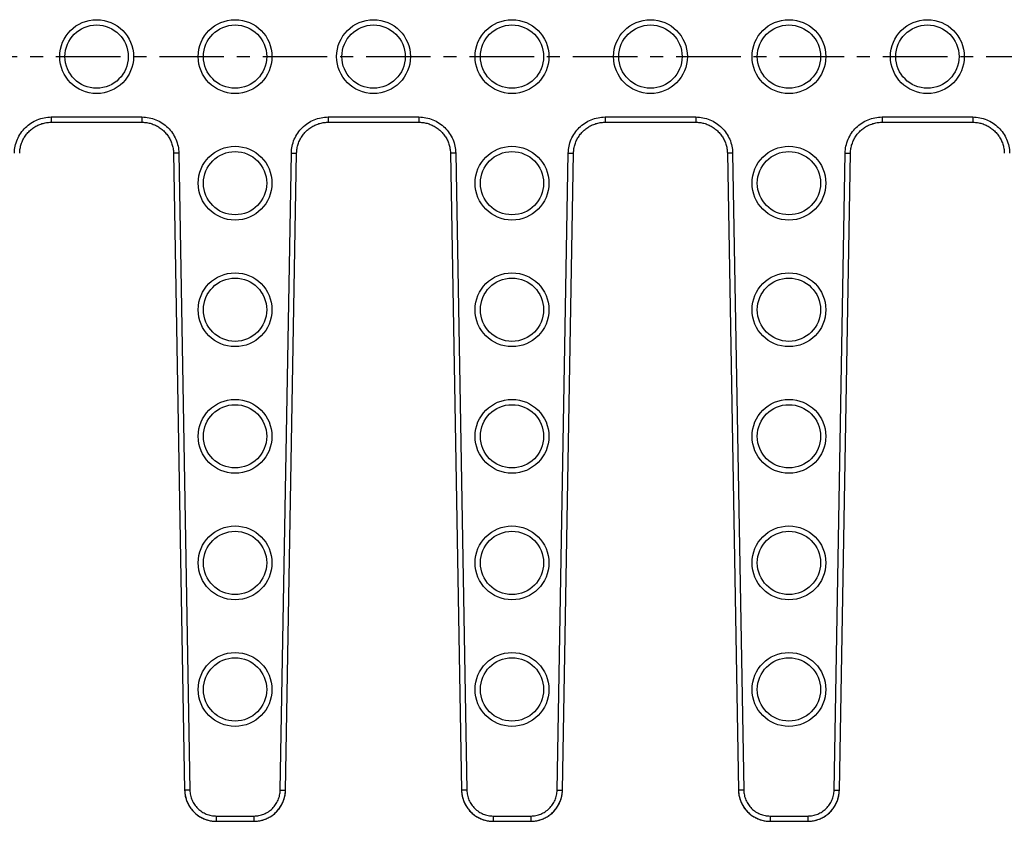
# Model space of a CAD drawing. Units: millimetres. Extents: x -265 to 508, y -36 to 166.
# Drawn here: x 26 to 119, y -35 to 41 of the extents above; entities that cross this region are included whole.
import ezdxf

# ---------------------------------------------------------------- set-up
doc = ezdxf.new("R2010")
doc.units = ezdxf.units.MM
doc.header["$LTSCALE"] = 16.335
doc.linetypes.add('CENTER', pattern=[0.6, 0.375, -0.075, 0.075, -0.075])
doc.layers.get('0').update_dxf_attribs({"linetype": 'CONTINUOUS'})
doc.layers.add('AXES', color=7, linetype='CONTINUOUS')

msp = doc.modelspace()

# ---------------------------------------------------------------- linework, layer by layer
at = {"color": 9, "linetype": 'Continuous'}
for p, q in [((28.984, 31.705), (28.984, 31.205)), ((28.984, 31.705), (37.584, 31.705)), ((37.584, 31.705), (37.584, 31.205)), ((55.244, 31.705), (55.244, 31.205)), ((55.244, 31.705), (63.844, 31.705)), ((63.844, 31.705), (63.844, 31.205)), ((81.504, 31.705), (81.504, 31.205)), ((81.504, 31.705), (90.104, 31.705)), ((90.104, 31.705), (90.104, 31.205)), ((107.764, 31.705), (107.764, 31.205)), ((107.764, 31.705), (116.364, 31.705)), ((116.364, 31.705), (116.364, 31.205)), ((41.079, 28.269), (40.579, 28.26)), ((41.079, 28.269), (42.133, -32.114)), ((50.695, -32.114), (51.749, 28.269)), ((51.749, 28.269), (52.249, 28.26)), ((67.339, 28.269), (66.839, 28.26)), ((67.339, 28.269), (68.393, -32.114)), ((76.955, -32.114), (78.009, 28.269)), ((78.009, 28.269), (78.509, 28.26)), ((93.599, 28.269), (93.099, 28.26)), ((93.599, 28.269), (94.653, -32.114)), ((103.215, -32.114), (104.269, 28.269)), ((104.269, 28.269), (104.769, 28.26)), ((42.133, -32.114), (41.633, -32.123)), ((50.695, -32.114), (51.195, -32.123)), ((68.393, -32.114), (67.893, -32.123)), ((76.955, -32.114), (77.455, -32.123)), ((94.653, -32.114), (94.153, -32.123)), ((103.215, -32.114), (103.715, -32.123)), ((44.635, -34.57), (44.635, -35.07)), ((44.635, -34.57), (48.194, -34.57)), ((48.194, -34.57), (48.194, -35.07)), ((70.895, -34.57), (70.895, -35.07)), ((70.895, -34.57), (74.454, -34.57)), ((74.454, -34.57), (74.454, -35.07)), ((97.155, -34.57), (97.155, -35.07)), ((97.155, -34.57), (100.714, -34.57)), ((100.714, -34.57), (100.714, -35.07))]:
    msp.add_line(p, q, dxfattribs=at)
at = {"color": 7, "linetype": 'Continuous'}
for p, q in [((28.984, 31.205), (37.584, 31.205)), ((55.244, 31.205), (63.844, 31.205)), ((81.504, 31.205), (90.104, 31.205)), ((107.764, 31.205), (116.364, 31.205)), ((40.579, 28.26), (41.633, -32.123)), ((51.195, -32.123), (52.249, 28.26)), ((66.839, 28.26), (67.893, -32.123)), ((77.455, -32.123), (78.509, 28.26)), ((93.099, 28.26), (94.153, -32.123)), ((103.715, -32.123), (104.769, 28.26)), ((44.533, -35.069), (44.635, -35.07)), ((44.635, -35.07), (48.194, -35.07)), ((70.793, -35.069), (70.895, -35.07)), ((70.895, -35.07), (74.454, -35.07)), ((97.053, -35.069), (97.155, -35.07)), ((97.155, -35.07), (100.714, -35.07))]:
    msp.add_line(p, q, dxfattribs=at)
for points in [[(25.989, 28.26), (25.99, 28.3), (25.995, 28.406), (26.004, 28.512), (26.017, 28.618), (26.033, 28.723), (26.053, 28.828), (26.077, 28.931), (26.104, 29.034), (26.136, 29.136), (26.17, 29.236), (26.208, 29.335), (26.25, 29.433), (26.295, 29.53), (26.344, 29.624), (26.395, 29.717), (26.45, 29.808), (26.509, 29.897), (26.57, 29.983), (26.634, 30.068), (26.702, 30.15), (26.772, 30.23), (26.845, 30.307), (26.921, 30.381), (26.999, 30.453), (27.08, 30.522), (27.163, 30.588), (27.248, 30.651), (27.336, 30.711), (27.426, 30.768), (27.517, 30.822), (27.611, 30.872), (27.706, 30.919), (27.803, 30.963), (27.901, 31.003), (28.001, 31.04), (28.102, 31.073), (28.204, 31.102), (28.307, 31.128), (28.411, 31.15), (28.516, 31.169), (28.621, 31.183), (28.727, 31.194), (28.833, 31.202), (28.939, 31.205), (28.984, 31.205)], [(37.584, 31.205), (37.623, 31.205), (37.729, 31.202), (37.836, 31.195), (37.941, 31.184), (38.047, 31.169), (38.151, 31.151), (38.255, 31.129), (38.358, 31.104), (38.461, 31.074), (38.562, 31.041), (38.661, 31.005), (38.76, 30.965), (38.857, 30.922), (38.952, 30.875), (39.046, 30.825), (39.137, 30.771), (39.227, 30.715), (39.315, 30.655), (39.4, 30.592), (39.484, 30.526), (39.565, 30.457), (39.643, 30.386), (39.719, 30.311), (39.792, 30.234), (39.862, 30.155), (39.93, 30.073), (39.994, 29.988), (40.056, 29.902), (40.114, 29.813), (40.17, 29.722), (40.222, 29.629), (40.27, 29.535), (40.316, 29.439), (40.357, 29.341), (40.396, 29.242), (40.431, 29.141), (40.462, 29.04), (40.49, 28.937), (40.514, 28.833), (40.534, 28.729), (40.551, 28.624), (40.563, 28.518), (40.573, 28.412), (40.578, 28.306), (40.579, 28.26)], [(52.249, 28.26), (52.25, 28.3), (52.255, 28.406), (52.264, 28.512), (52.277, 28.618), (52.293, 28.723), (52.313, 28.828), (52.337, 28.931), (52.364, 29.034), (52.396, 29.136), (52.43, 29.236), (52.468, 29.335), (52.51, 29.433), (52.555, 29.53), (52.604, 29.624), (52.655, 29.717), (52.71, 29.808), (52.769, 29.897), (52.83, 29.983), (52.894, 30.068), (52.962, 30.15), (53.032, 30.23), (53.105, 30.307), (53.181, 30.381), (53.259, 30.453), (53.34, 30.522), (53.423, 30.588), (53.508, 30.651), (53.596, 30.711), (53.686, 30.768), (53.777, 30.822), (53.871, 30.872), (53.966, 30.919), (54.063, 30.963), (54.161, 31.003), (54.261, 31.04), (54.362, 31.073), (54.464, 31.102), (54.567, 31.128), (54.671, 31.15), (54.776, 31.169), (54.881, 31.183), (54.987, 31.194), (55.093, 31.202), (55.199, 31.205), (55.244, 31.205)], [(63.844, 31.205), (63.883, 31.205), (63.989, 31.202), (64.096, 31.195), (64.201, 31.184), (64.307, 31.169), (64.411, 31.151), (64.515, 31.129), (64.618, 31.104), (64.721, 31.074), (64.822, 31.041), (64.921, 31.005), (65.02, 30.965), (65.117, 30.922), (65.212, 30.875), (65.306, 30.825), (65.397, 30.771), (65.487, 30.715), (65.575, 30.655), (65.66, 30.592), (65.744, 30.526), (65.825, 30.457), (65.903, 30.386), (65.979, 30.311), (66.052, 30.234), (66.122, 30.155), (66.19, 30.073), (66.254, 29.988), (66.316, 29.902), (66.374, 29.813), (66.43, 29.722), (66.482, 29.629), (66.53, 29.535), (66.576, 29.439), (66.617, 29.341), (66.656, 29.242), (66.691, 29.141), (66.722, 29.04), (66.75, 28.937), (66.774, 28.833), (66.794, 28.729), (66.811, 28.624), (66.823, 28.518), (66.833, 28.412), (66.838, 28.306), (66.839, 28.26)], [(78.509, 28.26), (78.51, 28.3), (78.515, 28.406), (78.524, 28.512), (78.537, 28.618), (78.553, 28.723), (78.573, 28.828), (78.597, 28.931), (78.624, 29.034), (78.656, 29.136), (78.69, 29.236), (78.728, 29.335), (78.77, 29.433), (78.815, 29.53), (78.864, 29.624), (78.915, 29.717), (78.97, 29.808), (79.029, 29.897), (79.09, 29.983), (79.154, 30.068), (79.222, 30.15), (79.292, 30.23), (79.365, 30.307), (79.441, 30.381), (79.519, 30.453), (79.6, 30.522), (79.683, 30.588), (79.768, 30.651), (79.856, 30.711), (79.946, 30.768), (80.037, 30.822), (80.131, 30.872), (80.226, 30.919), (80.323, 30.963), (80.421, 31.003), (80.521, 31.04), (80.622, 31.073), (80.724, 31.102), (80.827, 31.128), (80.931, 31.15), (81.036, 31.169), (81.141, 31.183), (81.247, 31.194), (81.353, 31.202), (81.459, 31.205), (81.504, 31.205)], [(90.104, 31.205), (90.143, 31.205), (90.249, 31.202), (90.356, 31.195), (90.461, 31.184), (90.567, 31.169), (90.671, 31.151), (90.775, 31.129), (90.878, 31.104), (90.981, 31.074), (91.082, 31.041), (91.181, 31.005), (91.28, 30.965), (91.377, 30.922), (91.472, 30.875), (91.566, 30.825), (91.657, 30.771), (91.747, 30.715), (91.835, 30.655), (91.92, 30.592), (92.004, 30.526), (92.085, 30.457), (92.163, 30.386), (92.239, 30.311), (92.312, 30.234), (92.382, 30.155), (92.45, 30.073), (92.514, 29.988), (92.576, 29.902), (92.634, 29.813), (92.69, 29.722), (92.742, 29.629), (92.79, 29.535), (92.836, 29.439), (92.877, 29.341), (92.916, 29.242), (92.951, 29.141), (92.982, 29.04), (93.01, 28.937), (93.034, 28.833), (93.054, 28.729), (93.071, 28.624), (93.083, 28.518), (93.093, 28.412), (93.098, 28.306), (93.099, 28.26)], [(104.769, 28.26), (104.77, 28.3), (104.775, 28.406), (104.784, 28.512), (104.797, 28.618), (104.813, 28.723), (104.833, 28.828), (104.857, 28.931), (104.884, 29.034), (104.916, 29.136), (104.95, 29.236), (104.988, 29.335), (105.03, 29.433), (105.075, 29.53), (105.124, 29.624), (105.175, 29.717), (105.23, 29.808), (105.289, 29.897), (105.35, 29.983), (105.414, 30.068), (105.482, 30.15), (105.552, 30.23), (105.625, 30.307), (105.701, 30.381), (105.779, 30.453), (105.86, 30.522), (105.943, 30.588), (106.028, 30.651), (106.116, 30.711), (106.206, 30.768), (106.297, 30.822), (106.391, 30.872), (106.486, 30.919), (106.583, 30.963), (106.681, 31.003), (106.781, 31.04), (106.882, 31.073), (106.984, 31.102), (107.087, 31.128), (107.191, 31.15), (107.296, 31.169), (107.401, 31.183), (107.507, 31.194), (107.613, 31.202), (107.719, 31.205), (107.764, 31.205)], [(116.364, 31.205), (116.403, 31.205), (116.509, 31.202), (116.616, 31.195), (116.721, 31.184), (116.827, 31.169), (116.931, 31.151), (117.035, 31.129), (117.138, 31.104), (117.241, 31.074), (117.342, 31.041), (117.441, 31.005), (117.54, 30.965), (117.637, 30.922), (117.732, 30.875), (117.826, 30.825), (117.917, 30.771), (118.007, 30.715), (118.095, 30.655), (118.18, 30.592), (118.264, 30.526), (118.345, 30.457), (118.423, 30.386), (118.499, 30.311), (118.572, 30.234), (118.642, 30.155), (118.71, 30.073), (118.774, 29.988), (118.836, 29.902), (118.894, 29.813), (118.95, 29.722), (119.002, 29.629), (119.05, 29.535), (119.096, 29.439), (119.137, 29.341), (119.176, 29.242), (119.211, 29.141), (119.242, 29.04), (119.27, 28.937), (119.294, 28.833), (119.314, 28.729), (119.331, 28.624), (119.343, 28.518), (119.353, 28.412), (119.358, 28.306), (119.359, 28.26)], [(41.633, -32.123), (41.634, -32.156), (41.639, -32.262), (41.647, -32.368), (41.66, -32.474), (41.676, -32.58), (41.696, -32.684), (41.72, -32.788), (41.747, -32.891), (41.778, -32.993), (41.813, -33.094), (41.851, -33.194), (41.893, -33.292), (41.938, -33.389), (41.987, -33.484), (42.039, -33.577), (42.094, -33.668), (42.152, -33.757), (42.214, -33.844), (42.278, -33.929), (42.346, -34.012), (42.417, -34.092), (42.49, -34.17), (42.566, -34.244), (42.645, -34.317), (42.726, -34.386), (42.81, -34.452), (42.896, -34.516), (42.984, -34.576), (43.074, -34.633), (43.166, -34.687), (43.26, -34.737), (43.356, -34.785), (43.453, -34.828), (43.552, -34.868), (43.653, -34.905), (43.754, -34.938), (43.857, -34.968), (43.96, -34.994), (44.065, -35.016), (44.17, -35.034), (44.276, -35.049), (44.382, -35.06), (44.488, -35.067), (44.533, -35.069)], [(48.337, -35.067), (48.44, -35.06), (48.546, -35.049), (48.652, -35.035), (48.757, -35.017), (48.862, -34.995), (48.965, -34.969), (49.068, -34.94), (49.17, -34.907), (49.27, -34.871), (49.369, -34.831), (49.466, -34.787), (49.562, -34.74), (49.656, -34.69), (49.749, -34.636), (49.839, -34.579), (49.927, -34.519), (50.014, -34.456), (50.097, -34.39), (50.179, -34.321), (50.257, -34.249), (50.334, -34.174), (50.407, -34.097), (50.478, -34.017), (50.546, -33.934), (50.611, -33.849), (50.672, -33.762), (50.731, -33.673), (50.786, -33.582), (50.839, -33.489), (50.887, -33.394), (50.933, -33.298), (50.975, -33.2), (51.013, -33.1), (51.048, -32.999), (51.079, -32.897), (51.107, -32.794), (51.131, -32.69), (51.151, -32.586), (51.167, -32.48), (51.18, -32.375), (51.189, -32.268), (51.194, -32.162), (51.195, -32.123)], [(67.893, -32.123), (67.894, -32.156), (67.899, -32.262), (67.907, -32.368), (67.92, -32.474), (67.936, -32.58), (67.956, -32.684), (67.98, -32.788), (68.007, -32.891), (68.038, -32.993), (68.073, -33.094), (68.111, -33.194), (68.153, -33.292), (68.198, -33.389), (68.247, -33.484), (68.299, -33.577), (68.354, -33.668), (68.412, -33.757), (68.474, -33.844), (68.538, -33.929), (68.606, -34.012), (68.677, -34.092), (68.75, -34.17), (68.826, -34.244), (68.905, -34.317), (68.986, -34.386), (69.07, -34.452), (69.156, -34.516), (69.244, -34.576), (69.334, -34.633), (69.426, -34.687), (69.52, -34.737), (69.616, -34.785), (69.713, -34.828), (69.812, -34.868), (69.913, -34.905), (70.014, -34.938), (70.117, -34.968), (70.22, -34.994), (70.325, -35.016), (70.43, -35.034), (70.536, -35.049), (70.642, -35.06), (70.748, -35.067), (70.793, -35.069)], [(74.597, -35.067), (74.7, -35.06), (74.806, -35.049), (74.912, -35.035), (75.017, -35.017), (75.122, -34.995), (75.225, -34.969), (75.328, -34.94), (75.43, -34.907), (75.53, -34.871), (75.629, -34.831), (75.726, -34.787), (75.822, -34.74), (75.916, -34.69), (76.009, -34.636), (76.099, -34.579), (76.187, -34.519), (76.274, -34.456), (76.357, -34.39), (76.439, -34.321), (76.517, -34.249), (76.594, -34.174), (76.667, -34.097), (76.738, -34.017), (76.806, -33.934), (76.871, -33.849), (76.932, -33.762), (76.991, -33.673), (77.046, -33.582), (77.099, -33.489), (77.147, -33.394), (77.193, -33.298), (77.235, -33.2), (77.273, -33.1), (77.308, -32.999), (77.339, -32.897), (77.367, -32.794), (77.391, -32.69), (77.411, -32.586), (77.427, -32.48), (77.44, -32.375), (77.449, -32.268), (77.454, -32.162), (77.455, -32.123)], [(94.153, -32.123), (94.154, -32.156), (94.159, -32.262), (94.167, -32.368), (94.18, -32.474), (94.196, -32.58), (94.216, -32.684), (94.24, -32.788), (94.267, -32.891), (94.298, -32.993), (94.333, -33.094), (94.371, -33.194), (94.413, -33.292), (94.458, -33.389), (94.507, -33.484), (94.559, -33.577), (94.614, -33.668), (94.672, -33.757), (94.734, -33.844), (94.798, -33.929), (94.866, -34.012), (94.937, -34.092), (95.01, -34.17), (95.086, -34.244), (95.165, -34.317), (95.246, -34.386), (95.33, -34.452), (95.416, -34.516), (95.504, -34.576), (95.594, -34.633), (95.686, -34.687), (95.78, -34.737), (95.876, -34.785), (95.973, -34.828), (96.072, -34.868), (96.173, -34.905), (96.274, -34.938), (96.377, -34.968), (96.48, -34.994), (96.585, -35.016), (96.69, -35.034), (96.796, -35.049), (96.902, -35.06), (97.008, -35.067), (97.053, -35.069)], [(100.857, -35.067), (100.96, -35.06), (101.066, -35.049), (101.172, -35.035), (101.277, -35.017), (101.382, -34.995), (101.485, -34.969), (101.588, -34.94), (101.69, -34.907), (101.79, -34.871), (101.889, -34.831), (101.986, -34.787), (102.082, -34.74), (102.176, -34.69), (102.269, -34.636), (102.359, -34.579), (102.447, -34.519), (102.534, -34.456), (102.617, -34.39), (102.699, -34.321), (102.777, -34.249), (102.854, -34.174), (102.927, -34.097), (102.998, -34.017), (103.066, -33.934), (103.131, -33.849), (103.192, -33.762), (103.251, -33.673), (103.306, -33.582), (103.359, -33.489), (103.407, -33.394), (103.453, -33.298), (103.495, -33.2), (103.533, -33.1), (103.568, -32.999), (103.599, -32.897), (103.627, -32.794), (103.651, -32.69), (103.671, -32.586), (103.687, -32.48), (103.7, -32.375), (103.709, -32.268), (103.714, -32.162), (103.715, -32.123)]]:
    msp.add_lwpolyline(points, dxfattribs=at)
at = {"color": 9, "linetype": 'Continuous'}
for centre in [(33.284, 37.43), (46.414, 37.43), (59.544, 37.43), (72.674, 37.43), (85.804, 37.43), (98.934, 37.43), (112.064, 37.43), (46.414, 25.43), (72.674, 25.43), (98.934, 25.43), (46.414, 13.43), (72.674, 13.43), (98.934, 13.43), (46.414, 1.43), (72.674, 1.43), (98.934, 1.43), (46.414, -10.57), (72.674, -10.57), (98.934, -10.57), (46.414, -22.57), (72.674, -22.57), (98.934, -22.57)]:
    msp.add_circle(centre, 3.5, dxfattribs=at)
at = {"color": 7, "linetype": 'Continuous'}
for centre in [(48.193, -32.066), (74.453, -32.066), (100.713, -32.066)]:
    msp.add_arc(centre, 3.004, 270.00133, 272.7462, dxfattribs=at)
at = {"color": 9, "linetype": 'Continuous'}
for points, knots in [([(25.489, 28.269), (25.493, 28.495), (25.545, 28.947), (25.752, 29.597), (26.08, 30.195), (26.518, 30.718), (27.049, 31.147), (27.652, 31.466), (28.305, 31.661), (28.759, 31.705), (28.984, 31.705)], [0, 0, 0, 0, 0.125, 0.250001, 0.375001, 0.500001, 0.625, 0.75, 0.875, 1, 1, 1, 1]), ([(37.584, 31.705), (37.81, 31.705), (38.263, 31.661), (38.916, 31.466), (39.52, 31.147), (40.05, 30.718), (40.488, 30.195), (40.816, 29.597), (41.023, 28.947), (41.075, 28.495), (41.079, 28.269)], [0, 0, 0, 0, 0.125, 0.25, 0.375, 0.499999, 0.624999, 0.749999, 0.875, 1, 1, 1, 1]), ([(51.749, 28.269), (51.753, 28.495), (51.805, 28.947), (52.012, 29.597), (52.34, 30.195), (52.778, 30.718), (53.309, 31.147), (53.912, 31.466), (54.565, 31.661), (55.019, 31.705), (55.244, 31.705)], [0, 0, 0, 0, 0.125, 0.250001, 0.375001, 0.500001, 0.625, 0.75, 0.875, 1, 1, 1, 1]), ([(63.844, 31.705), (64.07, 31.705), (64.523, 31.661), (65.176, 31.466), (65.78, 31.147), (66.31, 30.718), (66.748, 30.195), (67.076, 29.597), (67.283, 28.947), (67.335, 28.495), (67.339, 28.269)], [0, 0, 0, 0, 0.125, 0.25, 0.375, 0.499999, 0.624999, 0.749999, 0.875, 1, 1, 1, 1]), ([(78.009, 28.269), (78.013, 28.495), (78.065, 28.947), (78.272, 29.597), (78.6, 30.195), (79.038, 30.718), (79.569, 31.147), (80.172, 31.466), (80.825, 31.661), (81.279, 31.705), (81.504, 31.705)], [0, 0, 0, 0, 0.125, 0.250001, 0.375001, 0.500001, 0.625, 0.75, 0.875, 1, 1, 1, 1]), ([(90.104, 31.705), (90.33, 31.705), (90.783, 31.661), (91.436, 31.466), (92.04, 31.147), (92.57, 30.718), (93.008, 30.195), (93.336, 29.597), (93.543, 28.947), (93.595, 28.495), (93.599, 28.269)], [0, 0, 0, 0, 0.125, 0.25, 0.375, 0.499999, 0.624999, 0.749999, 0.875, 1, 1, 1, 1]), ([(104.269, 28.269), (104.273, 28.495), (104.325, 28.947), (104.532, 29.597), (104.86, 30.195), (105.298, 30.718), (105.829, 31.147), (106.432, 31.466), (107.085, 31.661), (107.539, 31.705), (107.764, 31.705)], [0, 0, 0, 0, 0.125, 0.250001, 0.375001, 0.500001, 0.625, 0.75, 0.875, 1, 1, 1, 1]), ([(116.364, 31.705), (116.59, 31.705), (117.043, 31.661), (117.696, 31.466), (118.3, 31.147), (118.83, 30.718), (119.268, 30.195), (119.596, 29.597), (119.803, 28.947), (119.855, 28.495), (119.859, 28.269)], [0, 0, 0, 0, 0.125, 0.25, 0.375, 0.499999, 0.624999, 0.749999, 0.875, 1, 1, 1, 1]), ([(42.133, -32.114), (42.136, -32.275), (42.173, -32.599), (42.321, -33.064), (42.557, -33.491), (42.87, -33.865), (43.25, -34.171), (43.682, -34.399), (44.149, -34.539), (44.473, -34.57), (44.635, -34.57)], [0, 0, 0, 0, 0.125, 0.249999, 0.374999, 0.499999, 0.624999, 0.749999, 0.874999, 1, 1, 1, 1]), ([(48.194, -34.57), (48.355, -34.57), (48.679, -34.539), (49.147, -34.399), (49.578, -34.171), (49.958, -33.865), (50.271, -33.491), (50.507, -33.064), (50.655, -32.599), (50.692, -32.275), (50.695, -32.114)], [0, 0, 0, 0, 0.125001, 0.250001, 0.375001, 0.500001, 0.625001, 0.750001, 0.875, 1, 1, 1, 1]), ([(68.393, -32.114), (68.396, -32.275), (68.433, -32.599), (68.581, -33.064), (68.817, -33.491), (69.13, -33.865), (69.51, -34.171), (69.942, -34.399), (70.409, -34.539), (70.733, -34.57), (70.895, -34.57)], [0, 0, 0, 0, 0.125, 0.249999, 0.374999, 0.499999, 0.624999, 0.749999, 0.874999, 1, 1, 1, 1]), ([(74.454, -34.57), (74.615, -34.57), (74.939, -34.539), (75.407, -34.399), (75.838, -34.171), (76.218, -33.865), (76.531, -33.491), (76.767, -33.064), (76.915, -32.599), (76.952, -32.275), (76.955, -32.114)], [0, 0, 0, 0, 0.125001, 0.250001, 0.375001, 0.500001, 0.625001, 0.750001, 0.875, 1, 1, 1, 1]), ([(94.653, -32.114), (94.656, -32.275), (94.693, -32.599), (94.841, -33.064), (95.077, -33.491), (95.39, -33.865), (95.77, -34.171), (96.202, -34.399), (96.669, -34.539), (96.993, -34.57), (97.155, -34.57)], [0, 0, 0, 0, 0.125, 0.249999, 0.374999, 0.499999, 0.624999, 0.749999, 0.874999, 1, 1, 1, 1]), ([(100.714, -34.57), (100.875, -34.57), (101.199, -34.539), (101.667, -34.399), (102.098, -34.171), (102.478, -33.865), (102.791, -33.491), (103.027, -33.064), (103.175, -32.599), (103.212, -32.275), (103.215, -32.114)], [0, 0, 0, 0, 0.125001, 0.250001, 0.375001, 0.500001, 0.625001, 0.750001, 0.875, 1, 1, 1, 1])]:
    msp.add_open_spline(points, degree=3, knots=knots, dxfattribs=at)
at = {"color": 7, "linetype": 'Continuous'}
for points, knots in [([(41.633, -32.123), (41.637, -32.312), (41.68, -32.692), (41.85, -33.238), (42.121, -33.743), (42.482, -34.187), (42.921, -34.555), (43.421, -34.834), (43.965, -35.013), (44.343, -35.062), (44.533, -35.069)], [0, 0, 0, 0, 0.125001, 0.250001, 0.375001, 0.5, 0.624999, 0.749998, 0.874997, 1, 1, 1, 1]), ([(48.337, -35.067), (48.525, -35.058), (48.9, -35.004), (49.436, -34.821), (49.929, -34.54), (50.361, -34.172), (50.716, -33.729), (50.982, -33.228), (51.149, -32.687), (51.191, -32.31), (51.195, -32.123)], [0, 0, 0, 0, 0.125003, 0.250002, 0.375001, 0.5, 0.624999, 0.749999, 0.874999, 1, 1, 1, 1]), ([(67.893, -32.123), (67.897, -32.312), (67.94, -32.692), (68.11, -33.238), (68.381, -33.743), (68.742, -34.187), (69.181, -34.555), (69.681, -34.834), (70.225, -35.013), (70.603, -35.062), (70.793, -35.069)], [0, 0, 0, 0, 0.125001, 0.250001, 0.375001, 0.5, 0.624999, 0.749998, 0.874997, 1, 1, 1, 1]), ([(74.597, -35.067), (74.785, -35.058), (75.16, -35.004), (75.696, -34.821), (76.189, -34.54), (76.621, -34.172), (76.976, -33.729), (77.242, -33.228), (77.409, -32.687), (77.451, -32.31), (77.455, -32.123)], [0, 0, 0, 0, 0.125003, 0.250002, 0.375001, 0.5, 0.624999, 0.749999, 0.874999, 1, 1, 1, 1]), ([(94.153, -32.123), (94.157, -32.312), (94.2, -32.692), (94.37, -33.238), (94.641, -33.743), (95.002, -34.187), (95.441, -34.555), (95.941, -34.834), (96.485, -35.013), (96.863, -35.062), (97.053, -35.069)], [0, 0, 0, 0, 0.125001, 0.250001, 0.375001, 0.5, 0.624999, 0.749998, 0.874997, 1, 1, 1, 1]), ([(100.857, -35.067), (101.045, -35.058), (101.42, -35.004), (101.956, -34.821), (102.449, -34.54), (102.881, -34.172), (103.236, -33.729), (103.502, -33.228), (103.669, -32.687), (103.711, -32.31), (103.715, -32.123)], [0, 0, 0, 0, 0.125003, 0.250002, 0.375001, 0.5, 0.624999, 0.749999, 0.874999, 1, 1, 1, 1])]:
    msp.add_open_spline(points, degree=3, knots=knots, dxfattribs=at)
at = {"layer": 'AXES', "color": 7, "linetype": 'CENTER'}
msp.add_line((-68.578, 37.43), (508.013, 37.43), dxfattribs=at)
at = {"layer": 'AXES', "color": 7, "linetype": 'Continuous'}
for centre in [(33.284, 37.43), (46.414, 37.43), (59.544, 37.43), (72.674, 37.43), (85.804, 37.43), (98.934, 37.43), (112.064, 37.43), (46.414, 25.43), (72.674, 25.43), (98.934, 25.43), (46.414, 13.43), (72.674, 13.43), (98.934, 13.43), (46.414, 1.43), (72.674, 1.43), (98.934, 1.43), (46.414, -10.57), (72.674, -10.57), (98.934, -10.57), (46.414, -22.57), (72.674, -22.57), (98.934, -22.57)]:
    msp.add_circle(centre, 3, dxfattribs=at)

doc.saveas('drawing.dxf')
